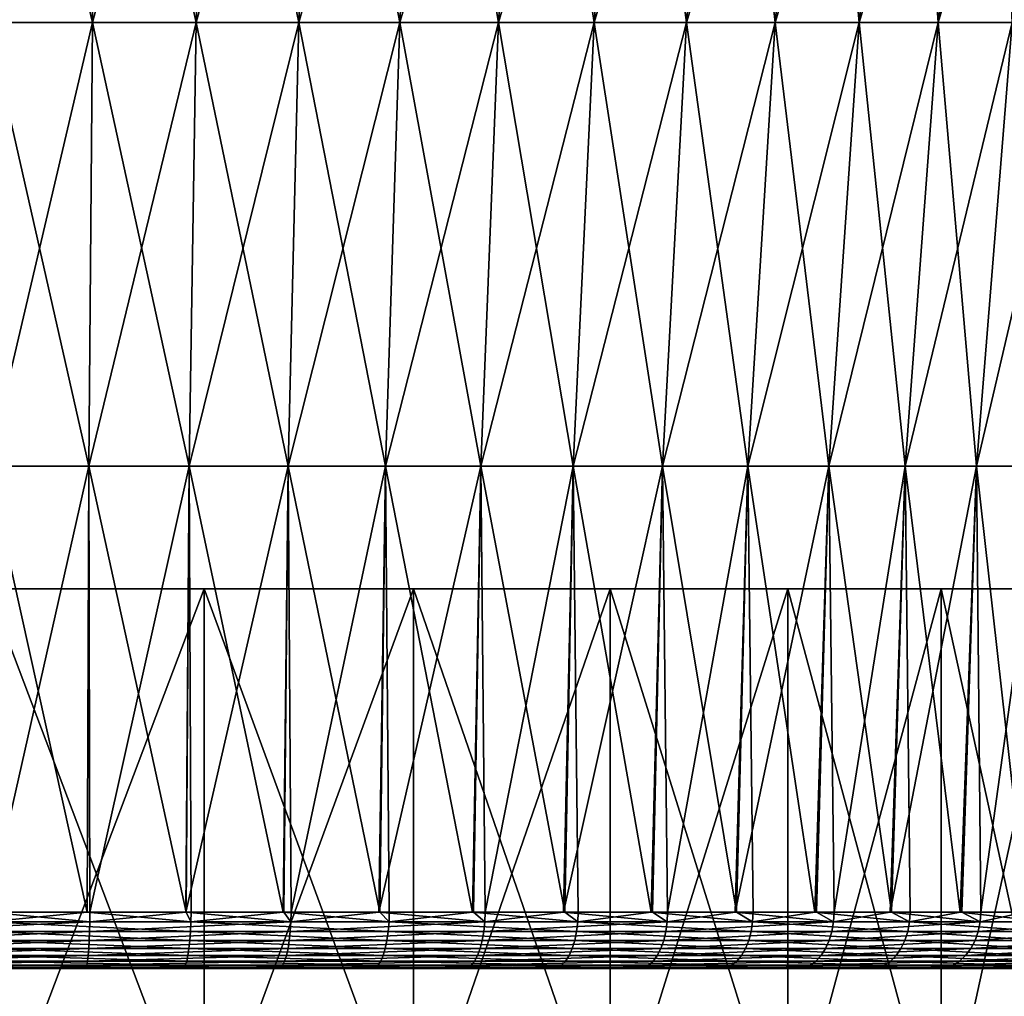
# Model space of a CAD drawing. Extents: x -330 to 330, y -50 to 38.
# Drawn here: x -300 to -295, y 1 to 6 of the extents above; entities that cross this region are included whole.
import ezdxf

# ---------------------------------------------------------------- set-up
doc = ezdxf.new("R2010")
doc.units = 0
doc.layers.add('L1', color=7, linetype='CONTINUOUS')
doc.layers.add('L2', color=7, linetype='CONTINUOUS')

msp = doc.modelspace()

# ---------------------------------------------------------------- linework, layer by layer
at = {"layer": 'L1', "color": 7}
for points in [[(-306.4505, 3, -1.137396), (-306.55, 3), (-294.9824, 3, -4.210259)], [(-294.9824, 3, -4.210259), (-306.55, 3), (-306.4505, 3, 1.137396)], [(-306.155, 3, -2.240232), (-306.4505, 3, -1.137396), (-294.9824, 3, -4.210259)], [(-294.9824, 3, -4.210259), (-306.4505, 3, 1.137396), (-306.155, 3, 2.240232)], [(-294.9824, 3, -4.210259), (-305.6725, 3, -3.275), (-306.155, 3, -2.240232)], [(-305.6725, 3, 3.275), (-294.9824, 3, -4.210259), (-306.155, 3, 2.240232)], [(-294.9824, 3, -4.210259), (-305.0176, 3, -4.210259), (-305.6725, 3, -3.275)], [(-305.0176, 3, 4.210259), (-294.9824, 3, -4.210259), (-305.6725, 3, 3.275)], [(-295.7897, 3, 5.017591), (-294.9824, 3, 4.210259), (-305.0176, 3, 4.210259)], [(-304.2102, 3, -5.017591), (-305.0176, 3, -4.210259), (-296.725, 3, -5.672466)], [(-293.5495, 3, 1.137396), (-293.45, 3), (-305.0176, 3, 4.210259)], [(-305.0176, 3, 4.210259), (-293.45, 3), (-293.5495, 3, -1.137396)], [(-305.0176, 3, 4.210259), (-293.5495, 3, -1.137396), (-293.845, 3, -2.240232)], [(-296.725, 3, -5.672466), (-305.0176, 3, -4.210259), (-295.7897, 3, -5.017591)], [(-294.9824, 3, 4.210259), (-294.3275, 3, 3.275), (-305.0176, 3, 4.210259)], [(-305.0176, 3, 4.210259), (-294.3275, 3, 3.275), (-293.845, 3, 2.240232)], [(-305.0176, 3, 4.210259), (-293.845, 3, 2.240232), (-293.5495, 3, 1.137396)], [(-295.7897, 3, -5.017591), (-305.0176, 3, -4.210259), (-294.9824, 3, -4.210259)], [(-293.845, 3, -2.240232), (-294.3275, 3, -3.275), (-305.0176, 3, 4.210259)], [(-305.0176, 3, 4.210259), (-294.3275, 3, -3.275), (-294.9824, 3, -4.210259)], [(-295.7897, 3, 5.017591), (-305.0176, 3, 4.210259), (-296.725, 3, 5.672466)], [(-296.725, 3, 5.672466), (-305.0176, 3, 4.210259), (-304.2102, 3, 5.017591)], [(-296.725, 3, 5.672466), (-304.2102, 3, 5.017591), (-303.275, 3, 5.672466)], [(-304.2102, 3, -5.017591), (-296.725, 3, -5.672466), (-303.275, 3, -5.672466)], [(-303.275, 3, 5.672466), (-302.2402, 3, 6.154987), (-296.725, 3, 5.672466)], [(-303.275, 3, -5.672466), (-296.725, 3, -5.672466), (-297.7598, 3, -6.154987)], [(-303.275, 3, -5.672466), (-297.7598, 3, -6.154987), (-298.8626, 3, -6.450491)], [(-298.8626, 3, -6.450491), (-300, 3, -6.55), (-303.275, 3, -5.672466)], [(-296.725, 3, 5.672466), (-302.2402, 3, 6.154987), (-301.1374, 3, 6.450491)], [(-301.1374, 3, 6.450491), (-300, 3, 6.55), (-298.8626, 3, 6.450491)], [(-296.725, 3, 5.672466), (-301.1374, 3, 6.450491), (-297.7598, 3, 6.154987)], [(-297.7598, 3, 6.154987), (-301.1374, 3, 6.450491), (-298.8626, 3, 6.450491)], [(-298.8626, 3, -6.450491), (-298.8626, 0, -6.450491), (-300, 0, -6.55)], [(-298.8626, 3, -6.450491), (-300, 0, -6.55), (-300, 3, -6.55)], [(-300, 3, 6.55), (-300, 0, 6.55), (-298.8626, 0, 6.450491)], [(-300, 3, 6.55), (-298.8626, 0, 6.450491), (-298.8626, 3, 6.450491)], [(-297.7598, 3, -6.154987), (-297.7598, 0, -6.154987), (-298.8626, 0, -6.450491)], [(-297.7598, 3, -6.154987), (-298.8626, 0, -6.450491), (-298.8626, 3, -6.450491)], [(-298.8626, 3, 6.450491), (-298.8626, 0, 6.450491), (-297.7598, 0, 6.154987)], [(-298.8626, 3, 6.450491), (-297.7598, 0, 6.154987), (-297.7598, 3, 6.154987)], [(-296.725, 3, -5.672466), (-296.725, 0, -5.672466), (-297.7598, 0, -6.154987)], [(-296.725, 3, -5.672466), (-297.7598, 0, -6.154987), (-297.7598, 3, -6.154987)], [(-297.7598, 3, 6.154987), (-297.7598, 0, 6.154987), (-296.725, 0, 5.672466)], [(-297.7598, 3, 6.154987), (-296.725, 0, 5.672466), (-296.725, 3, 5.672466)], [(-295.7897, 3, -5.017591), (-295.7897, 0, -5.017591), (-296.725, 0, -5.672466)], [(-295.7897, 3, -5.017591), (-296.725, 0, -5.672466), (-296.725, 3, -5.672466)], [(-296.725, 3, 5.672466), (-296.725, 0, 5.672466), (-295.7897, 0, 5.017591)], [(-296.725, 3, 5.672466), (-295.7897, 0, 5.017591), (-295.7897, 3, 5.017591)], [(-294.9824, 3, -4.210259), (-294.9824, 0, -4.210259), (-295.7897, 0, -5.017591)], [(-294.9824, 3, -4.210259), (-295.7897, 0, -5.017591), (-295.7897, 3, -5.017591)], [(-295.7897, 3, 5.017591), (-295.7897, 0, 5.017591), (-294.9824, 0, 4.210259)], [(-295.7897, 3, 5.017591), (-294.9824, 0, 4.210259), (-294.9824, 3, 4.210259)], [(-294.3275, 3, -3.275), (-294.3275, 0, -3.275), (-294.9824, 0, -4.210259)], [(-294.3275, 3, -3.275), (-294.9824, 0, -4.210259), (-294.9824, 3, -4.210259)], [(-294.9824, 3, 4.210259), (-294.9824, 0, 4.210259), (-294.3275, 0, 3.275)], [(-294.9824, 3, 4.210259), (-294.3275, 0, 3.275), (-294.3275, 3, 3.275)]]:
    msp.add_3dface(points, dxfattribs=at)
at = {"layer": 'L2', "color": 7}
for points in [[(-299.4504, 5.982315, 7.33409), (-299.4197, 8.296586, 7.743422), (-300, 5.982315, 7.354655)], [(-300, 5.982315, 7.354655), (-299.4197, 8.296586, 7.743422), (-300, 8.296586, 7.765135)], [(-300, 5.982315, -7.354655), (-300, 8.296586, -7.765135), (-299.4504, 5.982315, -7.33409)], [(-299.4504, 5.982315, -7.33409), (-300, 8.296586, -7.765135), (-299.4197, 8.296586, -7.743422)], [(-299.4504, 5.982315, -7.33409), (-299.4197, 8.296586, -7.743422), (-298.9039, 5.982315, -7.27251)], [(-298.9039, 5.982315, 7.27251), (-298.8427, 8.296586, 7.678405), (-299.4504, 5.982315, 7.33409)], [(-299.4504, 5.982315, 7.33409), (-298.8427, 8.296586, 7.678405), (-299.4197, 8.296586, 7.743422)], [(-298.9039, 5.982315, -7.27251), (-299.4197, 8.296586, -7.743422), (-298.8427, 8.296586, -7.678405)], [(-298.9039, 5.982315, -7.27251), (-298.8427, 8.296586, -7.678405), (-298.3634, 5.982315, -7.170259)], [(-298.3634, 5.982315, 7.170259), (-298.2721, 8.296586, 7.570447), (-298.9039, 5.982315, 7.27251)], [(-298.9039, 5.982315, 7.27251), (-298.2721, 8.296586, 7.570447), (-298.8427, 8.296586, 7.678405)], [(-298.3634, 5.982315, -7.170259), (-298.8427, 8.296586, -7.678405), (-298.2721, 8.296586, -7.570447)], [(-298.3634, 5.982315, -7.170259), (-298.2721, 8.296586, -7.570447), (-297.8322, 5.982315, -7.027909)], [(-297.8322, 5.982315, 7.027909), (-297.7112, 8.296586, 7.420152), (-298.3634, 5.982315, 7.170259)], [(-298.3634, 5.982315, 7.170259), (-297.7112, 8.296586, 7.420152), (-298.2721, 8.296586, 7.570447)], [(-297.8322, 5.982315, -7.027909), (-298.2721, 8.296586, -7.570447), (-297.7112, 8.296586, -7.420152)], [(-297.8322, 5.982315, -7.027909), (-297.7112, 8.296586, -7.420152), (-297.313, 5.982315, -6.846256)], [(-297.313, 5.982315, 6.846256), (-297.1631, 8.296586, 7.228361), (-297.8322, 5.982315, 7.027909)], [(-297.8322, 5.982315, 7.027909), (-297.1631, 8.296586, 7.228361), (-297.7112, 8.296586, 7.420152)], [(-297.313, 5.982315, -6.846256), (-297.7112, 8.296586, -7.420152), (-297.1631, 8.296586, -7.228361)], [(-297.313, 5.982315, -6.846256), (-297.1631, 8.296586, -7.228361), (-296.8089, 5.982315, -6.626315)], [(-296.8089, 5.982315, 6.626315), (-296.6308, 8.296586, 6.996145), (-297.313, 5.982315, 6.846256)], [(-297.313, 5.982315, 6.846256), (-296.6308, 8.296586, 6.996145), (-297.1631, 8.296586, 7.228361)], [(-296.8089, 5.982315, -6.626315), (-297.1631, 8.296586, -7.228361), (-296.6308, 8.296586, -6.996145)], [(-296.8089, 5.982315, -6.626315), (-296.6308, 8.296586, -6.996145), (-296.3227, 5.982315, -6.369318)], [(-296.3227, 5.982315, 6.369318), (-296.1174, 8.296586, 6.724805), (-296.8089, 5.982315, 6.626315)], [(-296.8089, 5.982315, 6.626315), (-296.1174, 8.296586, 6.724805), (-296.6308, 8.296586, 6.996145)], [(-296.3227, 5.982315, -6.369318), (-296.6308, 8.296586, -6.996145), (-296.1174, 8.296586, -6.724805)], [(-296.3227, 5.982315, -6.369318), (-296.1174, 8.296586, -6.724805), (-295.857, 5.982315, -6.076701)], [(-295.857, 5.982315, 6.076701), (-295.6257, 8.296586, 6.415856), (-296.3227, 5.982315, 6.369318)], [(-296.3227, 5.982315, 6.369318), (-295.6257, 8.296586, 6.415856), (-296.1174, 8.296586, 6.724805)], [(-295.857, 5.982315, -6.076701), (-296.1174, 8.296586, -6.724805), (-295.6257, 8.296586, -6.415856)], [(-295.857, 5.982315, -6.076701), (-295.6257, 8.296586, -6.415856), (-295.4144, 5.982315, -5.750101)], [(-295.4144, 5.982315, 5.750101), (-295.1585, 8.296586, 6.071027), (-295.857, 5.982315, 6.076701)], [(-295.857, 5.982315, 6.076701), (-295.1585, 8.296586, 6.071027), (-295.6257, 8.296586, 6.415856)], [(-295.4144, 5.982315, -5.750101), (-295.6257, 8.296586, -6.415856), (-295.1585, 8.296586, -6.071027)], [(-295.4144, 5.982315, -5.750101), (-295.1585, 8.296586, -6.071027), (-294.9976, 5.982315, -5.391344)], [(-294.9976, 5.982315, 5.391344), (-294.7184, 8.296586, 5.692247), (-295.4144, 5.982315, 5.750101)], [(-295.4144, 5.982315, 5.750101), (-294.7184, 8.296586, 5.692247), (-295.1585, 8.296586, 6.071027)], [(-294.9976, 5.982315, -5.391344), (-295.1585, 8.296586, -6.071027), (-294.7184, 8.296586, -5.692247)], [(-294.9976, 5.982315, -5.391344), (-294.7184, 8.296586, -5.692247), (-294.6087, 5.982315, -5.002436)], [(-294.6087, 5.982315, 5.002436), (-294.3077, 8.296586, 5.281633), (-294.9976, 5.982315, 5.391344)], [(-294.9976, 5.982315, 5.391344), (-294.3077, 8.296586, 5.281633), (-294.7184, 8.296586, 5.692247)], [(-294.6087, 5.982315, -5.002436), (-294.7184, 8.296586, -5.692247), (-294.3077, 8.296586, -5.281633)], [(-299.4694, 3.645797, 7.079798), (-299.4504, 5.982315, 7.33409), (-300, 3.645797, 7.09965)], [(-300, 3.645797, 7.09965), (-299.4504, 5.982315, 7.33409), (-300, 5.982315, 7.354655)], [(-300, 3.645797, -7.09965), (-300, 5.982315, -7.354655), (-299.4694, 3.645797, -7.079798)], [(-299.4694, 3.645797, -7.079798), (-300, 5.982315, -7.354655), (-299.4504, 5.982315, -7.33409)], [(-299.4694, 3.645797, -7.079798), (-299.4504, 5.982315, -7.33409), (-298.9419, 3.645797, -7.020353)], [(-298.9419, 3.645797, 7.020353), (-298.9039, 5.982315, 7.27251), (-299.4694, 3.645797, 7.079798)], [(-299.4694, 3.645797, 7.079798), (-298.9039, 5.982315, 7.27251), (-299.4504, 5.982315, 7.33409)], [(-298.9419, 3.645797, -7.020353), (-299.4504, 5.982315, -7.33409), (-298.9039, 5.982315, -7.27251)], [(-298.9419, 3.645797, -7.020353), (-298.9039, 5.982315, -7.27251), (-298.4202, 3.645797, -6.921647)], [(-298.4202, 3.645797, 6.921647), (-298.3634, 5.982315, 7.170259), (-298.9419, 3.645797, 7.020353)], [(-298.9419, 3.645797, 7.020353), (-298.3634, 5.982315, 7.170259), (-298.9039, 5.982315, 7.27251)], [(-298.4202, 3.645797, -6.921647), (-298.9039, 5.982315, -7.27251), (-298.3634, 5.982315, -7.170259)], [(-298.4202, 3.645797, -6.921647), (-298.3634, 5.982315, -7.170259), (-297.9074, 3.645797, -6.784232)], [(-297.9074, 3.645797, 6.784232), (-297.8322, 5.982315, 7.027909), (-298.4202, 3.645797, 6.921647)], [(-298.4202, 3.645797, 6.921647), (-297.8322, 5.982315, 7.027909), (-298.3634, 5.982315, 7.170259)], [(-297.9074, 3.645797, -6.784232), (-298.3634, 5.982315, -7.170259), (-297.8322, 5.982315, -7.027909)], [(-297.9074, 3.645797, -6.784232), (-297.8322, 5.982315, -7.027909), (-297.4062, 3.645797, -6.608878)], [(-297.4062, 3.645797, 6.608878), (-297.313, 5.982315, 6.846256), (-297.9074, 3.645797, 6.784232)], [(-297.9074, 3.645797, 6.784232), (-297.313, 5.982315, 6.846256), (-297.8322, 5.982315, 7.027909)], [(-297.4062, 3.645797, -6.608878), (-297.8322, 5.982315, -7.027909), (-297.313, 5.982315, -6.846256)], [(-297.4062, 3.645797, -6.608878), (-297.313, 5.982315, -6.846256), (-296.9196, 3.645797, -6.396564)], [(-296.9196, 3.645797, 6.396564), (-296.8089, 5.982315, 6.626315), (-297.4062, 3.645797, 6.608878)], [(-297.4062, 3.645797, 6.608878), (-296.8089, 5.982315, 6.626315), (-297.313, 5.982315, 6.846256)], [(-296.9196, 3.645797, -6.396564), (-297.313, 5.982315, -6.846256), (-296.8089, 5.982315, -6.626315)], [(-296.9196, 3.645797, -6.396564), (-296.8089, 5.982315, -6.626315), (-296.4502, 3.645797, -6.148477)], [(-296.4502, 3.645797, 6.148477), (-296.3227, 5.982315, 6.369318), (-296.9196, 3.645797, 6.396564)], [(-296.9196, 3.645797, 6.396564), (-296.3227, 5.982315, 6.369318), (-296.8089, 5.982315, 6.626315)], [(-296.4502, 3.645797, -6.148477), (-296.8089, 5.982315, -6.626315), (-296.3227, 5.982315, -6.369318)], [(-296.4502, 3.645797, -6.148477), (-296.3227, 5.982315, -6.369318), (-296.0006, 3.645797, -5.866006)], [(-296.0006, 3.645797, 5.866006), (-295.857, 5.982315, 6.076701), (-296.4502, 3.645797, 6.148477)], [(-296.4502, 3.645797, 6.148477), (-295.857, 5.982315, 6.076701), (-296.3227, 5.982315, 6.369318)], [(-296.0006, 3.645797, -5.866006), (-296.3227, 5.982315, -6.369318), (-295.857, 5.982315, -6.076701)], [(-296.0006, 3.645797, -5.866006), (-295.857, 5.982315, -6.076701), (-295.5734, 3.645797, -5.55073)], [(-295.5734, 3.645797, 5.55073), (-295.4144, 5.982315, 5.750101), (-296.0006, 3.645797, 5.866006)], [(-296.0006, 3.645797, 5.866006), (-295.4144, 5.982315, 5.750101), (-295.857, 5.982315, 6.076701)], [(-295.5734, 3.645797, -5.55073), (-295.857, 5.982315, -6.076701), (-295.4144, 5.982315, -5.750101)], [(-295.5734, 3.645797, -5.55073), (-295.4144, 5.982315, -5.750101), (-295.171, 3.645797, -5.204412)], [(-295.171, 3.645797, 5.204412), (-294.9976, 5.982315, 5.391344), (-295.5734, 3.645797, 5.55073)], [(-295.5734, 3.645797, 5.55073), (-294.9976, 5.982315, 5.391344), (-295.4144, 5.982315, 5.750101)], [(-295.171, 3.645797, -5.204412), (-295.4144, 5.982315, -5.750101), (-294.9976, 5.982315, -5.391344)], [(-295.171, 3.645797, -5.204412), (-294.9976, 5.982315, -5.391344), (-294.7956, 3.645797, -4.828989)], [(-294.7956, 3.645797, 4.828989), (-294.6087, 5.982315, 5.002436), (-295.171, 3.645797, 5.204412)], [(-295.171, 3.645797, 5.204412), (-294.6087, 5.982315, 5.002436), (-294.9976, 5.982315, 5.391344)], [(-294.7956, 3.645797, -4.828989), (-294.9976, 5.982315, -5.391344), (-294.6087, 5.982315, -5.002436)], [(-294.7956, 3.645797, -4.828989), (-294.6087, 5.982315, -5.002436), (-294.4493, 3.645797, -4.426559)], [(-294.4493, 3.645797, 4.426559), (-294.2499, 5.982315, 4.585552), (-294.7956, 3.645797, 4.828989)], [(-294.7956, 3.645797, 4.828989), (-294.2499, 5.982315, 4.585552), (-294.6087, 5.982315, 5.002436)], [(-300, 3.645797, 7.09965), (-300, 1.297464, 6.980715), (-299.4694, 3.645797, 7.079798)], [(-299.4694, 3.645797, 7.079798), (-300, 1.297464, 6.980715), (-299.464, 1.297464, 6.980715)], [(-299.4694, 3.645797, -7.079798), (-299.4784, 1.297464, -6.96121), (-300, 3.645797, -7.09965)], [(-300, 3.645797, -7.09965), (-299.4784, 1.297464, -6.96121), (-300, 1.297464, -7.001258)], [(-299.4694, 3.645797, -7.079798), (-298.9567, 1.297464, -6.921156), (-299.4784, 1.297464, -6.96121)], [(-299.4694, 3.645797, 7.079798), (-299.464, 1.297464, 6.980715), (-298.9419, 3.645797, 7.020353)], [(-298.9419, 3.645797, -7.020353), (-298.9567, 1.297464, -6.921156), (-299.4694, 3.645797, -7.079798)], [(-298.9419, 3.645797, 7.020353), (-299.464, 1.297464, 6.980715), (-298.9596, 1.297464, 6.902803)], [(-298.9419, 3.645797, 7.020353), (-298.9596, 1.297464, 6.902803), (-298.4202, 3.645797, 6.921647)], [(-298.9596, 1.297464, 6.902803), (-298.4425, 1.297464, 6.822926), (-298.4202, 3.645797, 6.921647)], [(-298.9419, 3.645797, -7.020353), (-298.9313, 1.297464, -6.919206), (-298.9567, 1.297464, -6.921156)], [(-298.4202, 3.645797, -6.921647), (-298.4467, 1.297464, -6.805821), (-298.9419, 3.645797, -7.020353)], [(-298.4467, 1.297464, -6.805821), (-298.9313, 1.297464, -6.919206), (-298.9419, 3.645797, -7.020353)], [(-298.4202, 3.645797, -6.921647), (-297.9372, 1.297464, -6.686585), (-298.4467, 1.297464, -6.805821)], [(-298.4202, 3.645797, 6.921647), (-298.4425, 1.297464, 6.822926), (-298.4048, 1.297464, 6.817093)], [(-298.4202, 3.645797, 6.921647), (-298.4048, 1.297464, 6.817093), (-297.9074, 3.645797, 6.784232)], [(-297.9074, 3.645797, -6.784232), (-297.9372, 1.297464, -6.686585), (-298.4202, 3.645797, -6.921647)], [(-297.9074, 3.645797, 6.784232), (-298.4048, 1.297464, 6.817093), (-297.9425, 1.297464, 6.670804)], [(-297.9074, 3.645797, 6.784232), (-297.9425, 1.297464, 6.670804), (-297.4062, 3.645797, 6.608878)], [(-297.9425, 1.297464, 6.670804), (-297.4435, 1.297464, 6.512903), (-297.4062, 3.645797, 6.608878)], [(-297.9074, 3.645797, -6.784232), (-297.8876, 1.297464, -6.674974), (-297.9372, 1.297464, -6.686585)], [(-297.4062, 3.645797, -6.608878), (-297.4497, 1.297464, -6.498503), (-297.9074, 3.645797, -6.784232)], [(-297.4497, 1.297464, -6.498503), (-297.8876, 1.297464, -6.674974), (-297.9074, 3.645797, -6.784232)], [(-297.4062, 3.645797, -6.608878), (-296.9643, 1.297464, -6.302862), (-297.4497, 1.297464, -6.498503)], [(-297.4062, 3.645797, 6.608878), (-297.4435, 1.297464, 6.512903), (-297.3828, 1.297464, 6.493684)], [(-297.4062, 3.645797, 6.608878), (-297.3828, 1.297464, 6.493684), (-296.9196, 3.645797, 6.396564)], [(-296.9196, 3.645797, -6.396564), (-296.9643, 1.297464, -6.302862), (-297.4062, 3.645797, -6.608878)], [(-296.9196, 3.645797, 6.396564), (-297.3828, 1.297464, 6.493684), (-296.9712, 1.297464, 6.289881)], [(-296.9196, 3.645797, 6.396564), (-296.9712, 1.297464, 6.289881), (-296.4502, 3.645797, 6.148477)], [(-296.9712, 1.297464, 6.289881), (-296.5021, 1.297464, 6.057644), (-296.4502, 3.645797, 6.148477)], [(-296.9196, 3.645797, -6.396564), (-296.8934, 1.297464, -6.274286), (-296.9643, 1.297464, -6.302862)], [(-296.4502, 3.645797, -6.148477), (-296.5096, 1.297464, -6.0461), (-296.9196, 3.645797, -6.396564)], [(-296.5096, 1.297464, -6.0461), (-296.8934, 1.297464, -6.274286), (-296.9196, 3.645797, -6.396564)], [(-296.4502, 3.645797, -6.148477), (-296.0597, 1.297464, -5.778627), (-296.5096, 1.297464, -6.0461)], [(-296.4502, 3.645797, 6.148477), (-296.5021, 1.297464, 6.057644), (-296.4222, 1.297464, 6.018069)], [(-296.4502, 3.645797, 6.148477), (-296.4222, 1.297464, 6.018069), (-296.0006, 3.645797, 5.866006)], [(-296.0006, 3.645797, -5.866006), (-296.0597, 1.297464, -5.778627), (-296.4502, 3.645797, -6.148477)], [(-296.0006, 3.645797, 5.866006), (-296.4222, 1.297464, 6.018069), (-296.0674, 1.297464, 5.768518)], [(-296.0006, 3.645797, 5.866006), (-296.0674, 1.297464, 5.768518), (-295.5734, 3.645797, 5.55073)], [(-296.0674, 1.297464, 5.768518), (-295.6393, 1.297464, 5.467376), (-295.5734, 3.645797, 5.55073)], [(-296.0006, 3.645797, -5.866006), (-295.972, 1.297464, -5.726534), (-296.0597, 1.297464, -5.778627)], [(-295.5734, 3.645797, -5.55073), (-295.6473, 1.297464, -5.458683), (-296.0006, 3.645797, -5.866006)], [(-295.6473, 1.297464, -5.458683), (-295.972, 1.297464, -5.726534), (-296.0006, 3.645797, -5.866006)], [(-295.5734, 3.645797, -5.55073), (-295.2434, 1.297464, -5.125639), (-295.6473, 1.297464, -5.458683)], [(-295.5734, 3.645797, 5.55073), (-295.6393, 1.297464, 5.467376), (-295.5455, 1.297464, 5.401395)], [(-295.5734, 3.645797, 5.55073), (-295.5455, 1.297464, 5.401395), (-295.171, 3.645797, 5.204412)], [(-295.171, 3.645797, -5.204412), (-295.2434, 1.297464, -5.125639), (-295.5734, 3.645797, -5.55073)], [(-295.171, 3.645797, 5.204412), (-295.5455, 1.297464, 5.401395), (-295.2514, 1.297464, 5.118323)], [(-295.171, 3.645797, 5.204412), (-295.2514, 1.297464, 5.118323), (-294.7956, 3.645797, 4.828989)], [(-295.2514, 1.297464, 5.118323), (-294.8742, 1.297464, 4.755328), (-294.7956, 3.645797, 4.828989)], [(-295.171, 3.645797, -5.204412), (-295.1451, 1.297464, -5.044558), (-295.2434, 1.297464, -5.125639)], [(-294.7956, 3.645797, -4.828989), (-294.882, 1.297464, -4.749335), (-295.171, 3.645797, -5.204412)], [(-294.882, 1.297464, -4.749335), (-295.1451, 1.297464, -5.044558), (-295.171, 3.645797, -5.204412)], [(-294.7956, 3.645797, -4.828989), (-294.5337, 1.297464, -4.35852), (-294.882, 1.297464, -4.749335)], [(-294.7956, 3.645797, 4.828989), (-294.8742, 1.297464, 4.755328), (-294.7732, 1.297464, 4.658117)], [(-294.7956, 3.645797, 4.828989), (-294.7732, 1.297464, 4.658117), (-294.4493, 3.645797, 4.426559)], [(-294.4493, 3.645797, -4.426559), (-294.5337, 1.297464, -4.35852), (-294.7956, 3.645797, -4.828989)], [(-294.4493, 3.645797, 4.426559), (-294.7732, 1.297464, 4.658117), (-294.5412, 1.297464, 4.353776)], [(-300.5356, 1.245686, 6.975783), (-299.4644, 1.245686, 6.975783), (-300, 1.297464, 6.980715)], [(-300, 1.297464, 6.980715), (-299.4644, 1.245686, 6.975783), (-299.464, 1.297464, 6.980715)], [(-300, 1.245686, -6.996311), (-300, 1.297464, -7.001258), (-299.4784, 1.297464, -6.96121)], [(-298.932, 1.245686, -6.914317), (-300, 1.245686, -6.996311), (-299.4784, 1.297464, -6.96121)], [(-298.932, 1.245686, -6.914317), (-299.4784, 1.297464, -6.96121), (-298.9567, 1.297464, -6.921156)], [(-298.9596, 1.297464, 6.902803), (-299.464, 1.297464, 6.980715), (-299.4644, 1.245686, 6.975783)], [(-299.4644, 1.245686, 6.975783), (-298.4059, 1.245686, 6.812276), (-298.9596, 1.297464, 6.902803)], [(-298.9596, 1.297464, 6.902803), (-298.4059, 1.245686, 6.812276), (-298.4425, 1.297464, 6.822926)], [(-298.9567, 1.297464, -6.921156), (-298.9313, 1.297464, -6.919206), (-298.932, 1.245686, -6.914317)], [(-298.932, 1.245686, -6.914317), (-298.9313, 1.297464, -6.919206), (-298.4467, 1.297464, -6.805821)], [(-297.8891, 1.245686, -6.670258), (-298.932, 1.245686, -6.914317), (-298.4467, 1.297464, -6.805821)], [(-297.8891, 1.245686, -6.670258), (-298.4467, 1.297464, -6.805821), (-297.9372, 1.297464, -6.686585)], [(-298.4059, 1.245686, 6.812276), (-298.4048, 1.297464, 6.817093), (-298.4425, 1.297464, 6.822926)], [(-297.9425, 1.297464, 6.670804), (-298.4048, 1.297464, 6.817093), (-298.4059, 1.245686, 6.812276)], [(-298.4059, 1.245686, 6.812276), (-297.3846, 1.245686, 6.489096), (-297.9425, 1.297464, 6.670804)], [(-297.9425, 1.297464, 6.670804), (-297.3846, 1.245686, 6.489096), (-297.4435, 1.297464, 6.512903)], [(-297.9372, 1.297464, -6.686585), (-297.8876, 1.297464, -6.674974), (-297.8891, 1.245686, -6.670258)], [(-297.8891, 1.245686, -6.670258), (-297.8876, 1.297464, -6.674974), (-297.4497, 1.297464, -6.498503)], [(-296.8956, 1.245686, -6.269853), (-297.8891, 1.245686, -6.670258), (-297.4497, 1.297464, -6.498503)], [(-296.8956, 1.245686, -6.269853), (-297.4497, 1.297464, -6.498503), (-296.9643, 1.297464, -6.302862)], [(-297.3846, 1.245686, 6.489096), (-297.3828, 1.297464, 6.493684), (-297.4435, 1.297464, 6.512903)], [(-296.9712, 1.297464, 6.289881), (-297.3828, 1.297464, 6.493684), (-297.3846, 1.245686, 6.489096)], [(-297.3846, 1.245686, 6.489096), (-296.4247, 1.245686, 6.013816), (-296.9712, 1.297464, 6.289881)], [(-296.9712, 1.297464, 6.289881), (-296.4247, 1.245686, 6.013816), (-296.5021, 1.297464, 6.057644)], [(-296.9643, 1.297464, -6.302862), (-296.8934, 1.297464, -6.274286), (-296.8956, 1.245686, -6.269853)], [(-296.8956, 1.245686, -6.269853), (-296.8934, 1.297464, -6.274286), (-296.5096, 1.297464, -6.0461)], [(-295.9749, 1.245686, -5.722488), (-296.8956, 1.245686, -6.269853), (-296.5096, 1.297464, -6.0461)], [(-295.9749, 1.245686, -5.722488), (-296.5096, 1.297464, -6.0461), (-296.0597, 1.297464, -5.778627)], [(-296.4247, 1.245686, 6.013816), (-296.4222, 1.297464, 6.018069), (-296.5021, 1.297464, 6.057644)], [(-296.0674, 1.297464, 5.768518), (-296.4222, 1.297464, 6.018069), (-296.4247, 1.245686, 6.013816)], [(-296.4247, 1.245686, 6.013816), (-295.5486, 1.245686, 5.397578), (-296.0674, 1.297464, 5.768518)], [(-296.0674, 1.297464, 5.768518), (-295.5486, 1.245686, 5.397578), (-295.6393, 1.297464, 5.467376)], [(-296.0597, 1.297464, -5.778627), (-295.972, 1.297464, -5.726534), (-295.9749, 1.245686, -5.722488)], [(-295.9749, 1.245686, -5.722488), (-295.972, 1.297464, -5.726534), (-295.6473, 1.297464, -5.458683)], [(-295.1485, 1.245686, -5.040993), (-295.9749, 1.245686, -5.722488), (-295.6473, 1.297464, -5.458683)], [(-295.1485, 1.245686, -5.040993), (-295.6473, 1.297464, -5.458683), (-295.2434, 1.297464, -5.125639)], [(-295.5486, 1.245686, 5.397578), (-295.5455, 1.297464, 5.401395), (-295.6393, 1.297464, 5.467376)], [(-295.2514, 1.297464, 5.118323), (-295.5455, 1.297464, 5.401395), (-295.5486, 1.245686, 5.397578)], [(-295.5486, 1.245686, 5.397578), (-294.7769, 1.245686, 4.654826), (-295.2514, 1.297464, 5.118323)], [(-295.2514, 1.297464, 5.118323), (-294.7769, 1.245686, 4.654826), (-294.8742, 1.297464, 4.755328)], [(-295.2434, 1.297464, -5.125639), (-295.1451, 1.297464, -5.044558), (-295.1485, 1.245686, -5.040993)], [(-295.1485, 1.245686, -5.040993), (-295.1451, 1.297464, -5.044558), (-294.882, 1.297464, -4.749335)], [(-294.4359, 1.245686, -4.241341), (-295.1485, 1.245686, -5.040993), (-294.882, 1.297464, -4.749335)], [(-294.4359, 1.245686, -4.241341), (-294.882, 1.297464, -4.749335), (-294.5337, 1.297464, -4.35852)], [(-294.7769, 1.245686, 4.654826), (-294.7732, 1.297464, 4.658117), (-294.8742, 1.297464, 4.755328)], [(-294.5412, 1.297464, 4.353776), (-294.7732, 1.297464, 4.658117), (-294.7769, 1.245686, 4.654826)], [(-294.7769, 1.245686, 4.654826), (-294.1275, 1.245686, 3.802967), (-294.5412, 1.297464, 4.353776)], [(-300.5356, 1.245686, 6.975783), (-300.5345, 1.195544, 6.962007), (-299.4644, 1.245686, 6.975783)], [(-300.5345, 1.195544, 6.962007), (-299.4655, 1.195544, 6.962007), (-299.4644, 1.245686, 6.975783)], [(-298.9341, 1.195544, -6.900663), (-300, 1.195544, -6.982496), (-300, 1.245686, -6.996311)], [(-298.9341, 1.195544, -6.900663), (-300, 1.245686, -6.996311), (-298.932, 1.245686, -6.914317)], [(-299.4644, 1.245686, 6.975783), (-299.4655, 1.195544, 6.962007), (-298.4059, 1.245686, 6.812276)], [(-299.4655, 1.195544, 6.962007), (-298.409, 1.195544, 6.798824), (-298.4059, 1.245686, 6.812276)], [(-297.8932, 1.195544, -6.657086), (-298.9341, 1.195544, -6.900663), (-298.932, 1.245686, -6.914317)], [(-297.8932, 1.195544, -6.657086), (-298.932, 1.245686, -6.914317), (-297.8891, 1.245686, -6.670258)], [(-298.4059, 1.245686, 6.812276), (-298.409, 1.195544, 6.798824), (-297.3846, 1.245686, 6.489096)], [(-298.409, 1.195544, 6.798824), (-297.3898, 1.195544, 6.476282), (-297.3846, 1.245686, 6.489096)], [(-296.9017, 1.195544, -6.257472), (-297.8932, 1.195544, -6.657086), (-297.8891, 1.245686, -6.670258)], [(-296.9017, 1.195544, -6.257472), (-297.8891, 1.245686, -6.670258), (-296.8956, 1.245686, -6.269853)], [(-297.3846, 1.245686, 6.489096), (-297.3898, 1.195544, 6.476282), (-296.4247, 1.245686, 6.013816)], [(-297.3898, 1.195544, 6.476282), (-296.4318, 1.195544, 6.001941), (-296.4247, 1.245686, 6.013816)], [(-295.9828, 1.195544, -5.711188), (-296.9017, 1.195544, -6.257472), (-296.8956, 1.245686, -6.269853)], [(-295.9828, 1.195544, -5.711188), (-296.8956, 1.245686, -6.269853), (-295.9749, 1.245686, -5.722488)], [(-296.4247, 1.245686, 6.013816), (-296.4318, 1.195544, 6.001941), (-295.5486, 1.245686, 5.397578)], [(-296.4318, 1.195544, 6.001941), (-295.5574, 1.195544, 5.38692), (-295.5486, 1.245686, 5.397578)], [(-295.1581, 1.195544, -5.031039), (-295.9828, 1.195544, -5.711188), (-295.9749, 1.245686, -5.722488)], [(-295.1581, 1.195544, -5.031039), (-295.9749, 1.245686, -5.722488), (-295.1485, 1.245686, -5.040993)], [(-295.5486, 1.245686, 5.397578), (-295.5574, 1.195544, 5.38692), (-294.7769, 1.245686, 4.654826)], [(-295.5574, 1.195544, 5.38692), (-294.7872, 1.195544, 4.645634), (-294.7769, 1.245686, 4.654826)], [(-294.4469, 1.195544, -4.232966), (-295.1581, 1.195544, -5.031039), (-295.1485, 1.245686, -5.040993)], [(-294.4469, 1.195544, -4.232966), (-295.1485, 1.245686, -5.040993), (-294.4359, 1.245686, -4.241341)], [(-294.7769, 1.245686, 4.654826), (-294.7872, 1.195544, 4.645634), (-294.1275, 1.245686, 3.802967)], [(-294.7872, 1.195544, 4.645634), (-294.1391, 1.195544, 3.795458), (-294.1275, 1.245686, 3.802967)], [(-300.5345, 1.195544, 6.962007), (-300.5328, 1.148538, 6.939804), (-299.4655, 1.195544, 6.962007)], [(-300.5328, 1.148538, 6.939804), (-299.4672, 1.148538, 6.939804), (-299.4655, 1.195544, 6.962007)], [(-298.9375, 1.148538, -6.878655), (-300, 1.148538, -6.960226), (-300, 1.195544, -6.982496)], [(-298.9375, 1.148538, -6.878655), (-300, 1.195544, -6.982496), (-298.9341, 1.195544, -6.900663)], [(-299.4655, 1.195544, 6.962007), (-299.4672, 1.148538, 6.939804), (-298.409, 1.195544, 6.798824)], [(-299.4672, 1.148538, 6.939804), (-298.4141, 1.148538, 6.777141), (-298.409, 1.195544, 6.798824)], [(-297.9, 1.148538, -6.635854), (-298.9375, 1.148538, -6.878655), (-298.9341, 1.195544, -6.900663)], [(-297.9, 1.148538, -6.635854), (-298.9341, 1.195544, -6.900663), (-297.8932, 1.195544, -6.657086)], [(-298.409, 1.195544, 6.798824), (-298.4141, 1.148538, 6.777141), (-297.3898, 1.195544, 6.476282)], [(-298.4141, 1.148538, 6.777141), (-297.3981, 1.148538, 6.455627), (-297.3898, 1.195544, 6.476282)], [(-296.9116, 1.148538, -6.237515), (-297.9, 1.148538, -6.635854), (-297.8932, 1.195544, -6.657086)], [(-296.9116, 1.148538, -6.237515), (-297.8932, 1.195544, -6.657086), (-296.9017, 1.195544, -6.257472)], [(-297.3898, 1.195544, 6.476282), (-297.3981, 1.148538, 6.455627), (-296.4318, 1.195544, 6.001941)], [(-297.3981, 1.148538, 6.455627), (-296.4432, 1.148538, 5.982799), (-296.4318, 1.195544, 6.001941)], [(-295.9957, 1.148538, -5.692973), (-296.9116, 1.148538, -6.237515), (-296.9017, 1.195544, -6.257472)], [(-295.9957, 1.148538, -5.692973), (-296.9017, 1.195544, -6.257472), (-295.9828, 1.195544, -5.711188)], [(-296.4318, 1.195544, 6.001941), (-296.4432, 1.148538, 5.982799), (-295.5574, 1.195544, 5.38692)], [(-296.4432, 1.148538, 5.982799), (-295.5716, 1.148538, 5.369739), (-295.5574, 1.195544, 5.38692)], [(-295.1736, 1.148538, -5.014993), (-295.9957, 1.148538, -5.692973), (-295.9828, 1.195544, -5.711188)], [(-295.1736, 1.148538, -5.014993), (-295.9828, 1.195544, -5.711188), (-295.1581, 1.195544, -5.031039)], [(-295.5574, 1.195544, 5.38692), (-295.5716, 1.148538, 5.369739), (-294.7872, 1.195544, 4.645634)], [(-295.5716, 1.148538, 5.369739), (-294.8038, 1.148538, 4.630818), (-294.7872, 1.195544, 4.645634)], [(-294.4646, 1.148538, -4.219466), (-295.1736, 1.148538, -5.014993), (-295.1581, 1.195544, -5.031039)], [(-294.4646, 1.148538, -4.219466), (-295.1581, 1.195544, -5.031039), (-294.4469, 1.195544, -4.232966)], [(-294.7872, 1.195544, 4.645634), (-294.8038, 1.148538, 4.630818), (-294.1391, 1.195544, 3.795458)], [(-294.8038, 1.148538, 4.630818), (-294.1578, 1.148538, 3.783353), (-294.1391, 1.195544, 3.795458)], [(-300.5328, 1.148538, 6.939804), (-300.5305, 1.106085, 6.909839), (-299.4672, 1.148538, 6.939804)], [(-300.5305, 1.106085, 6.909839), (-299.4695, 1.106085, 6.909839), (-299.4672, 1.148538, 6.939804)], [(-298.9421, 1.106085, -6.848955), (-300, 1.106085, -6.930173), (-300, 1.148538, -6.960226)], [(-298.9421, 1.106085, -6.848955), (-300, 1.148538, -6.960226), (-298.9375, 1.148538, -6.878655)], [(-299.4672, 1.148538, 6.939804), (-299.4695, 1.106085, 6.909839), (-298.4141, 1.148538, 6.777141)], [(-299.4695, 1.106085, 6.909839), (-298.4209, 1.106085, 6.747878), (-298.4141, 1.148538, 6.777141)], [(-297.909, 1.106085, -6.607202), (-298.9421, 1.106085, -6.848955), (-298.9375, 1.148538, -6.878655)], [(-297.909, 1.106085, -6.607202), (-298.9375, 1.148538, -6.878655), (-297.9, 1.148538, -6.635854)], [(-298.4141, 1.148538, 6.777141), (-298.4209, 1.106085, 6.747878), (-297.3981, 1.148538, 6.455627)], [(-298.4209, 1.106085, 6.747878), (-297.4094, 1.106085, 6.427753), (-297.3981, 1.148538, 6.455627)], [(-296.9249, 1.106085, -6.210583), (-297.909, 1.106085, -6.607202), (-297.9, 1.148538, -6.635854)], [(-296.9249, 1.106085, -6.210583), (-297.9, 1.148538, -6.635854), (-296.9116, 1.148538, -6.237515)], [(-297.3981, 1.148538, 6.455627), (-297.4094, 1.106085, 6.427753), (-296.4432, 1.148538, 5.982799)], [(-297.4094, 1.106085, 6.427753), (-296.4585, 1.106085, 5.956966), (-296.4432, 1.148538, 5.982799)], [(-296.0129, 1.106085, -5.668392), (-296.9249, 1.106085, -6.210583), (-296.9116, 1.148538, -6.237515)], [(-296.0129, 1.106085, -5.668392), (-296.9116, 1.148538, -6.237515), (-295.9957, 1.148538, -5.692973)], [(-296.4432, 1.148538, 5.982799), (-296.4585, 1.106085, 5.956966), (-295.5716, 1.148538, 5.369739)], [(-296.4585, 1.106085, 5.956966), (-295.5907, 1.106085, 5.346554), (-295.5716, 1.148538, 5.369739)], [(-295.1944, 1.106085, -4.99334), (-296.0129, 1.106085, -5.668392), (-295.9957, 1.148538, -5.692973)], [(-295.1944, 1.106085, -4.99334), (-295.9957, 1.148538, -5.692973), (-295.1736, 1.148538, -5.014993)], [(-295.5716, 1.148538, 5.369739), (-295.5907, 1.106085, 5.346554), (-294.8038, 1.148538, 4.630818)], [(-295.5907, 1.106085, 5.346554), (-294.8263, 1.106085, 4.610823), (-294.8038, 1.148538, 4.630818)], [(-294.4885, 1.106085, -4.201247), (-295.1944, 1.106085, -4.99334), (-295.1736, 1.148538, -5.014993)], [(-294.4885, 1.106085, -4.201247), (-295.1736, 1.148538, -5.014993), (-294.4646, 1.148538, -4.219466)], [(-294.8038, 1.148538, 4.630818), (-294.8263, 1.106085, 4.610823), (-294.1578, 1.148538, 3.783353)], [(-294.8263, 1.106085, 4.610823), (-294.183, 1.106085, 3.767017), (-294.1578, 1.148538, 3.783353)], [(-300.5305, 1.106085, 6.909839), (-300.5277, 1.069465, 6.873013), (-299.4695, 1.106085, 6.909839)], [(-300.5277, 1.069465, 6.873013), (-299.4723, 1.069465, 6.873013), (-299.4695, 1.106085, 6.909839)], [(-298.9478, 1.069465, -6.812454), (-300, 1.069465, -6.89324), (-300, 1.106085, -6.930173)], [(-298.9478, 1.069465, -6.812454), (-300, 1.106085, -6.930173), (-298.9421, 1.106085, -6.848955)], [(-299.4695, 1.106085, 6.909839), (-299.4723, 1.069465, 6.873013), (-298.4209, 1.106085, 6.747878)], [(-299.4723, 1.069465, 6.873013), (-298.4293, 1.069465, 6.711916), (-298.4209, 1.106085, 6.747878)], [(-297.9202, 1.069465, -6.57199), (-298.9478, 1.069465, -6.812454), (-298.9421, 1.106085, -6.848955)], [(-297.9202, 1.069465, -6.57199), (-298.9421, 1.106085, -6.848955), (-297.909, 1.106085, -6.607202)], [(-298.4209, 1.106085, 6.747878), (-298.4293, 1.069465, 6.711916), (-297.4094, 1.106085, 6.427753)], [(-298.4293, 1.069465, 6.711916), (-297.4232, 1.069465, 6.393497), (-297.4094, 1.106085, 6.427753)], [(-296.9413, 1.069465, -6.177484), (-297.9202, 1.069465, -6.57199), (-297.909, 1.106085, -6.607202)], [(-296.9413, 1.069465, -6.177484), (-297.909, 1.106085, -6.607202), (-296.9249, 1.106085, -6.210583)], [(-297.4094, 1.106085, 6.427753), (-297.4232, 1.069465, 6.393497), (-296.4585, 1.106085, 5.956966)], [(-297.4232, 1.069465, 6.393497), (-296.4774, 1.069465, 5.92522), (-296.4585, 1.106085, 5.956966)], [(-296.0342, 1.069465, -5.638183), (-296.9413, 1.069465, -6.177484), (-296.9249, 1.106085, -6.210583)], [(-296.0342, 1.069465, -5.638183), (-296.9249, 1.106085, -6.210583), (-296.0129, 1.106085, -5.668392)], [(-296.4585, 1.106085, 5.956966), (-296.4774, 1.069465, 5.92522), (-295.5907, 1.106085, 5.346554)], [(-296.4774, 1.069465, 5.92522), (-295.6142, 1.069465, 5.31806), (-295.5907, 1.106085, 5.346554)], [(-295.22, 1.069465, -4.966728), (-296.0342, 1.069465, -5.638183), (-296.0129, 1.106085, -5.668392)], [(-295.22, 1.069465, -4.966728), (-296.0129, 1.106085, -5.668392), (-295.1944, 1.106085, -4.99334)], [(-295.5907, 1.106085, 5.346554), (-295.6142, 1.069465, 5.31806), (-294.8263, 1.106085, 4.610823)], [(-295.6142, 1.069465, 5.31806), (-294.8538, 1.069465, 4.58625), (-294.8263, 1.106085, 4.610823)], [(-294.5178, 1.069465, -4.178857), (-295.22, 1.069465, -4.966728), (-295.1944, 1.106085, -4.99334)], [(-294.5178, 1.069465, -4.178857), (-295.1944, 1.106085, -4.99334), (-294.4885, 1.106085, -4.201247)], [(-294.8263, 1.106085, 4.610823), (-294.8538, 1.069465, 4.58625), (-294.183, 1.106085, 3.767017)], [(-294.8538, 1.069465, 4.58625), (-294.214, 1.069465, 3.746941), (-294.183, 1.106085, 3.767017)], [(-300.5277, 1.069465, 6.873013), (-300.5244, 1.039771, 6.830435), (-299.4723, 1.069465, 6.873013)], [(-300.5244, 1.039771, 6.830435), (-299.4756, 1.039771, 6.830435), (-299.4723, 1.069465, 6.873013)], [(-300.5244, 1.039771, 6.830435), (-300.5208, 1.017899, 6.783382), (-299.4756, 1.039771, 6.830435)], [(-300.5208, 1.017899, 6.783382), (-299.4792, 1.017899, 6.783382), (-299.4756, 1.039771, 6.830435)], [(-298.9543, 1.039771, -6.77025), (-300, 1.039771, -6.850536), (-300, 1.069465, -6.89324)], [(-298.9543, 1.039771, -6.77025), (-300, 1.069465, -6.89324), (-298.9478, 1.069465, -6.812454)], [(-298.9615, 1.017899, -6.723612), (-300, 1.017899, -6.803344), (-300, 1.039771, -6.850536)], [(-298.9615, 1.017899, -6.723612), (-300, 1.039771, -6.850536), (-298.9543, 1.039771, -6.77025)], [(-299.4756, 1.039771, 6.830435), (-299.4792, 1.017899, 6.783382), (-298.4391, 1.039771, 6.670335)], [(-299.4792, 1.017899, 6.783382), (-298.4498, 1.017899, 6.624386), (-298.4391, 1.039771, 6.670335)], [(-299.4723, 1.069465, 6.873013), (-299.4756, 1.039771, 6.830435), (-298.4293, 1.069465, 6.711916)], [(-299.4756, 1.039771, 6.830435), (-298.4391, 1.039771, 6.670335), (-298.4293, 1.069465, 6.711916)], [(-297.9473, 1.017899, -6.486284), (-298.9615, 1.017899, -6.723612), (-298.9543, 1.039771, -6.77025)], [(-297.933, 1.039771, -6.531276), (-298.9543, 1.039771, -6.77025), (-298.9478, 1.069465, -6.812454)], [(-297.9473, 1.017899, -6.486284), (-298.9543, 1.039771, -6.77025), (-297.933, 1.039771, -6.531276)], [(-297.933, 1.039771, -6.531276), (-298.9478, 1.069465, -6.812454), (-297.9202, 1.069465, -6.57199)], [(-298.4391, 1.039771, 6.670335), (-298.4498, 1.017899, 6.624386), (-297.4392, 1.039771, 6.353889)], [(-298.4498, 1.017899, 6.624386), (-297.4568, 1.017899, 6.310119), (-297.4392, 1.039771, 6.353889)], [(-298.4293, 1.069465, 6.711916), (-298.4391, 1.039771, 6.670335), (-297.4232, 1.069465, 6.393497)], [(-298.4391, 1.039771, 6.670335), (-297.4392, 1.039771, 6.353889), (-297.4232, 1.069465, 6.393497)], [(-296.9812, 1.017899, -6.096923), (-297.9473, 1.017899, -6.486284), (-297.933, 1.039771, -6.531276)], [(-296.9603, 1.039771, -6.139214), (-297.933, 1.039771, -6.531276), (-297.9202, 1.069465, -6.57199)], [(-296.9812, 1.017899, -6.096923), (-297.933, 1.039771, -6.531276), (-296.9603, 1.039771, -6.139214)], [(-296.9603, 1.039771, -6.139214), (-297.9202, 1.069465, -6.57199), (-296.9413, 1.069465, -6.177484)], [(-297.4392, 1.039771, 6.353889), (-297.4568, 1.017899, 6.310119), (-296.4993, 1.039771, 5.888512)], [(-297.4568, 1.017899, 6.310119), (-296.5234, 1.017899, 5.847948), (-296.4993, 1.039771, 5.888512)], [(-297.4232, 1.069465, 6.393497), (-297.4392, 1.039771, 6.353889), (-296.4774, 1.069465, 5.92522)], [(-297.4392, 1.039771, 6.353889), (-296.4993, 1.039771, 5.888512), (-296.4774, 1.069465, 5.92522)], [(-296.0859, 1.017899, -5.564655), (-296.9812, 1.017899, -6.096923), (-296.9603, 1.039771, -6.139214)], [(-296.0588, 1.039771, -5.603254), (-296.9603, 1.039771, -6.139214), (-296.9413, 1.069465, -6.177484)], [(-296.0859, 1.017899, -5.564655), (-296.9603, 1.039771, -6.139214), (-296.0588, 1.039771, -5.603254)], [(-296.0588, 1.039771, -5.603254), (-296.9413, 1.069465, -6.177484), (-296.0342, 1.069465, -5.638183)], [(-296.4993, 1.039771, 5.888512), (-296.5234, 1.017899, 5.847948), (-295.6414, 1.039771, 5.285114)], [(-296.5234, 1.017899, 5.847948), (-295.6714, 1.017899, 5.248707), (-295.6414, 1.039771, 5.285114)], [(-296.4774, 1.069465, 5.92522), (-296.4993, 1.039771, 5.888512), (-295.6142, 1.069465, 5.31806)], [(-296.4993, 1.039771, 5.888512), (-295.6414, 1.039771, 5.285114), (-295.6142, 1.069465, 5.31806)], [(-295.2823, 1.017899, -4.901957), (-296.0859, 1.017899, -5.564655), (-296.0588, 1.039771, -5.603254)], [(-295.2496, 1.039771, -4.935959), (-296.0588, 1.039771, -5.603254), (-296.0342, 1.069465, -5.638183)], [(-295.2823, 1.017899, -4.901957), (-296.0588, 1.039771, -5.603254), (-295.2496, 1.039771, -4.935959)], [(-295.2496, 1.039771, -4.935959), (-296.0342, 1.069465, -5.638183), (-295.22, 1.069465, -4.966728)], [(-294.8857, 1.039771, 4.557837), (-295.6714, 1.017899, 5.248707), (-294.921, 1.017899, 4.52644)], [(-295.6414, 1.039771, 5.285114), (-295.6714, 1.017899, 5.248707), (-294.8857, 1.039771, 4.557837)], [(-295.6142, 1.069465, 5.31806), (-295.6414, 1.039771, 5.285114), (-294.8538, 1.069465, 4.58625)], [(-295.6414, 1.039771, 5.285114), (-294.8857, 1.039771, 4.557837), (-294.8538, 1.069465, 4.58625)], [(-294.5893, 1.017899, -4.12436), (-295.2823, 1.017899, -4.901957), (-295.2496, 1.039771, -4.935959)], [(-294.5518, 1.039771, -4.152969), (-295.2496, 1.039771, -4.935959), (-295.22, 1.069465, -4.966728)], [(-294.5893, 1.017899, -4.12436), (-295.2496, 1.039771, -4.935959), (-294.5518, 1.039771, -4.152969)], [(-294.5518, 1.039771, -4.152969), (-295.22, 1.069465, -4.966728), (-294.5178, 1.069465, -4.178857)], [(-294.2499, 1.039771, 3.723729), (-294.8857, 1.039771, 4.557837), (-294.921, 1.017899, 4.52644)], [(-294.2499, 1.039771, 3.723729), (-294.921, 1.017899, 4.52644), (-294.2895, 1.017899, 3.698077)], [(-294.214, 1.069465, 3.746941), (-294.8857, 1.039771, 4.557837), (-294.2499, 1.039771, 3.723729)], [(-294.8538, 1.069465, 4.58625), (-294.8857, 1.039771, 4.557837), (-294.214, 1.069465, 3.746941)], [(-300.5208, 1.017899, 6.783382), (-300.5169, 1.004507, 6.73327), (-299.4792, 1.017899, 6.783382)], [(-300.5169, 1.004507, 6.73327), (-299.4831, 1.004507, 6.73327), (-299.4792, 1.017899, 6.783382)], [(-300.5169, 1.004507, 6.73327), (-300, 1, 6.701269), (-299.4831, 1.004507, 6.73327)], [(-298.9691, 1.004507, -6.673942), (-300, 1.004507, -6.753085), (-300, 1.017899, -6.803344)], [(-298.9691, 1.004507, -6.673942), (-300, 1.017899, -6.803344), (-298.9615, 1.017899, -6.723612)], [(-298.977, 1, -6.622733), (-300, 1, -6.701269), (-300, 1.004507, -6.753085)], [(-300, 1, 6.701269), (-299.487, 1, 6.681606), (-299.4831, 1.004507, 6.73327)], [(-298.977, 1, -6.622733), (-300, 1.004507, -6.753085), (-298.9691, 1.004507, -6.673942)], [(-300, 1, 6.701269), (-300, 1, -6.701269), (-299.487, 1, 6.681606)], [(-299.487, 1, 6.681606), (-300, 1, -6.701269), (-298.977, 1, -6.622733)], [(-299.4831, 1.004507, 6.73327), (-299.487, 1, 6.681606), (-298.4613, 1.004507, 6.575448)], [(-299.487, 1, 6.681606), (-298.4731, 1, 6.524995), (-298.4613, 1.004507, 6.575448)], [(-299.487, 1, 6.681606), (-298.977, 1, -6.622733), (-297.9781, 1, -6.388965)], [(-293.6932, 1, -2.265142), (-293.4213, 1, -1.275862), (-299.487, 1, 6.681606)], [(-299.487, 1, 6.681606), (-293.4213, 1, -1.275862), (-293.3036, 1, -0.256677)], [(-299.487, 1, 6.681606), (-293.3036, 1, -0.256677), (-298.4731, 1, 6.524995)], [(-297.9781, 1, -6.388965), (-297.0265, 1, -6.005446), (-299.487, 1, 6.681606)], [(-299.487, 1, 6.681606), (-297.0265, 1, -6.005446), (-296.1446, 1, -5.481164)], [(-299.487, 1, 6.681606), (-296.1446, 1, -5.481164), (-295.3531, 1, -4.828409)], [(-295.3531, 1, -4.828409), (-294.6705, 1, -4.062479), (-299.487, 1, 6.681606)], [(-299.487, 1, 6.681606), (-294.6705, 1, -4.062479), (-294.1129, 1, -3.201329)], [(-299.487, 1, 6.681606), (-294.1129, 1, -3.201329), (-293.6932, 1, -2.265142)], [(-299.4792, 1.017899, 6.783382), (-299.4831, 1.004507, 6.73327), (-298.4498, 1.017899, 6.624386)], [(-299.4831, 1.004507, 6.73327), (-298.4613, 1.004507, 6.575448), (-298.4498, 1.017899, 6.624386)], [(-297.9781, 1, -6.388965), (-298.977, 1, -6.622733), (-298.9691, 1.004507, -6.673942)], [(-297.9625, 1.004507, -6.438367), (-298.9691, 1.004507, -6.673942), (-298.9615, 1.017899, -6.723612)], [(-297.9781, 1, -6.388965), (-298.9691, 1.004507, -6.673942), (-297.9625, 1.004507, -6.438367)], [(-297.9625, 1.004507, -6.438367), (-298.9615, 1.017899, -6.723612), (-297.9473, 1.017899, -6.486284)], [(-298.4613, 1.004507, 6.575448), (-298.4731, 1, 6.524995), (-297.4756, 1.004507, 6.263503)], [(-298.4731, 1, 6.524995), (-297.4949, 1, 6.215443), (-297.4756, 1.004507, 6.263503)], [(-298.4731, 1, 6.524995), (-293.3036, 1, -0.256677), (-297.4949, 1, 6.215443)], [(-298.4498, 1.017899, 6.624386), (-298.4613, 1.004507, 6.575448), (-297.4568, 1.017899, 6.310119)], [(-298.4613, 1.004507, 6.575448), (-297.4756, 1.004507, 6.263503), (-297.4568, 1.017899, 6.310119)], [(-297.0265, 1, -6.005446), (-297.9781, 1, -6.388965), (-297.9625, 1.004507, -6.438367)], [(-297.0035, 1.004507, -6.051883), (-297.9625, 1.004507, -6.438367), (-297.9473, 1.017899, -6.486284)], [(-297.0265, 1, -6.005446), (-297.9625, 1.004507, -6.438367), (-297.0035, 1.004507, -6.051883)], [(-297.0035, 1.004507, -6.051883), (-297.9473, 1.017899, -6.486284), (-296.9812, 1.017899, -6.096923)], [(-296.5755, 1, 5.760207), (-296.5491, 1.004507, 5.804747), (-297.4949, 1, 6.215443)], [(-297.4756, 1.004507, 6.263503), (-297.4949, 1, 6.215443), (-296.5491, 1.004507, 5.804747)], [(-296.5755, 1, 5.760207), (-297.4949, 1, 6.215443), (-293.3036, 1, -0.256677)], [(-297.4568, 1.017899, 6.310119), (-297.4756, 1.004507, 6.263503), (-296.5234, 1.017899, 5.847948)], [(-297.4756, 1.004507, 6.263503), (-296.5491, 1.004507, 5.804747), (-296.5234, 1.017899, 5.847948)], [(-296.1446, 1, -5.481164), (-297.0265, 1, -6.005446), (-297.0035, 1.004507, -6.051883)], [(-296.1148, 1.004507, -5.523547), (-297.0035, 1.004507, -6.051883), (-296.9812, 1.017899, -6.096923)], [(-296.1446, 1, -5.481164), (-297.0035, 1.004507, -6.051883), (-296.1148, 1.004507, -5.523547)], [(-296.1148, 1.004507, -5.523547), (-296.9812, 1.017899, -6.096923), (-296.0859, 1.017899, -5.564655)], [(-295.7364, 1, 5.169956), (-295.7034, 1.004507, 5.209932), (-296.5755, 1, 5.760207)], [(-296.5755, 1, 5.760207), (-295.7034, 1.004507, 5.209932), (-296.5491, 1.004507, 5.804747)], [(-293.3036, 1, -0.256677), (-295.7364, 1, 5.169956), (-296.5755, 1, 5.760207)], [(-296.5491, 1.004507, 5.804747), (-295.7034, 1.004507, 5.209932), (-295.6714, 1.017899, 5.248707)], [(-296.5234, 1.017899, 5.847948), (-296.5491, 1.004507, 5.804747), (-295.6714, 1.017899, 5.248707)], [(-295.3531, 1, -4.828409), (-296.1446, 1, -5.481164), (-296.1148, 1.004507, -5.523547)], [(-295.3172, 1.004507, -4.865744), (-296.1148, 1.004507, -5.523547), (-296.0859, 1.017899, -5.564655)], [(-295.3531, 1, -4.828409), (-296.1148, 1.004507, -5.523547), (-295.3172, 1.004507, -4.865744)], [(-295.3172, 1.004507, -4.865744), (-296.0859, 1.017899, -5.564655), (-295.2823, 1.017899, -4.901957)], [(-294.9585, 1.004507, 4.493001), (-295.7034, 1.004507, 5.209932), (-295.7364, 1, 5.169956)], [(-294.9585, 1.004507, 4.493001), (-295.7364, 1, 5.169956), (-294.9972, 1, 4.458526)], [(-293.3036, 1, -0.256677), (-294.9972, 1, 4.458526), (-295.7364, 1, 5.169956)], [(-294.921, 1.017899, 4.52644), (-295.6714, 1.017899, 5.248707), (-295.7034, 1.004507, 5.209932)], [(-294.921, 1.017899, 4.52644), (-295.7034, 1.004507, 5.209932), (-294.9585, 1.004507, 4.493001)], [(-294.6705, 1, -4.062479), (-295.3531, 1, -4.828409), (-295.3172, 1.004507, -4.865744)], [(-294.6293, 1.004507, -4.093892), (-295.3172, 1.004507, -4.865744), (-295.2823, 1.017899, -4.901957)], [(-294.6705, 1, -4.062479), (-295.3172, 1.004507, -4.865744), (-294.6293, 1.004507, -4.093892)], [(-294.6293, 1.004507, -4.093892), (-295.2823, 1.017899, -4.901957), (-294.5893, 1.017899, -4.12436)], [(-294.3317, 1.004507, 3.670758), (-294.9585, 1.004507, 4.493001), (-294.9972, 1, 4.458526)], [(-294.3317, 1.004507, 3.670758), (-294.9972, 1, 4.458526), (-294.3752, 1, 3.642592)], [(-293.3429, 1, 0.768524), (-293.5383, 1, 1.775712), (-294.9972, 1, 4.458526)], [(-294.9972, 1, 4.458526), (-293.5383, 1, 1.775712), (-293.8851, 1, 2.741279)], [(-294.9972, 1, 4.458526), (-293.8851, 1, 2.741279), (-294.3752, 1, 3.642592)], [(-293.3429, 1, 0.768524), (-294.9972, 1, 4.458526), (-293.3036, 1, -0.256677)], [(-294.2895, 1.017899, 3.698077), (-294.921, 1.017899, 4.52644), (-294.9585, 1.004507, 4.493001)], [(-294.2895, 1.017899, 3.698077), (-294.9585, 1.004507, 4.493001), (-294.3317, 1.004507, 3.670758)], [(-294.1129, 1, -3.201329), (-294.6705, 1, -4.062479), (-294.6293, 1.004507, -4.093892)]]:
    msp.add_3dface(points, dxfattribs=at)

doc.saveas('drawing.dxf')
